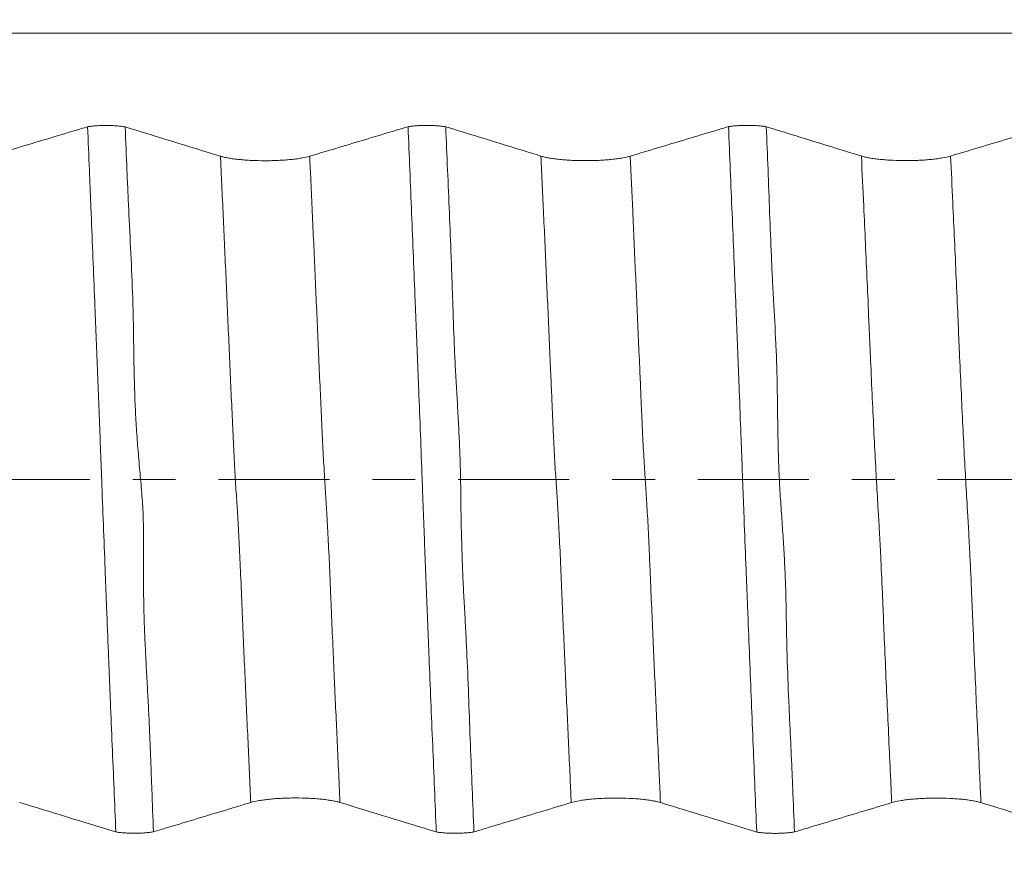
# Model space of a CAD drawing. Units: millimetres. Extents: x -84 to 117, y -82 to 37.
# Drawn here: x 76 to 86, y -4 to 5 of the extents above; entities that cross this region are included whole.
import ezdxf

# ---------------------------------------------------------------- set-up
doc = ezdxf.new("R2010")
doc.units = ezdxf.units.MM
doc.linetypes.add('CENTER', pattern=[47.5, 22, -8.5, 8.5, -8.5])
for name, color, linetype in [('1', 4, 'Continuous'), ('2', 7, 'Continuous'), ('SK4', 2, 'CENTER')]:
    doc.layers.add(name, color=color, linetype=linetype)
doc.styles.add('iso_b_vert', font='simplex.shx')
doc.dimstyles.get("Standard").update_dxf_attribs({"dimtxt": 0.18, "dimasz": 0.18, "dimexe": 0.18, "dimexo": 0.0625, "dimgap": 0.09, "dimtad": 1, "dimzin": 0, "dimdsep": 52, "dimtxsty": 'Standard', "dimcen": 0.09, "dimadec": 0, "dimazin": 0, "dimtfac": 1, "dimtdec": 4, "dimtofl": 0, "dimtmove": 0, "dimatfit": 3, "dimfxl": 1, "dimtolj": 1, "dimtzin": 0, "dimarcsym": 0})

# ---------------------------------------------------------------- blocks, each defined once
blk = doc.blocks.new('_U5')
at = {"layer": '2', "lineweight": 13}
for p, q in [((22.33, -1.5875), (22.33, -33.29906)), ((95.43, -14.38656), (95.43, -33.29906)), ((95.43, -31.29906), (22.33, -31.29906))]:
    blk.add_line(p, q, dxfattribs=at)
at = {"layer": '2', "lineweight": 18}
for points in [[(22.33, -31.29906), (25.829998, -30.838276), (25.830002, -31.759844)], [(95.43, -31.29906), (91.930002, -31.759844), (91.929998, -30.838276)]]:
    blk.add_solid(points, dxfattribs=at)
at = {"layer": '2', "lineweight": 18, "insert": (55.893486, -30.413946), "char_height": 3, "attachment_point": 7, "line_spacing_factor": 1.084337, "style": 'iso_b_vert'}
blk.add_mtext('\\W0.7208;73.1', dxfattribs=at)

msp = doc.modelspace()

# ---------------------------------------------------------------- linework, layer by layer
at = {"layer": '1', "lineweight": 13}
for points, knots in [([(95.43, 4.4187), (91.8265, 4.4187), (78.1809, 4.4185), (60.9106, 4.4196), (46.3709, 4.4152), (41.1016, 4.4118), (38.5384, 4.41), (34.8259, 4.4192), (31.3639, 4.4638), (28.8054, 4.536), (28.3009, 4.5517)], [0, 0, 0, 0, 0.161505, 0.611275, 0.772966, 0.813438, 0.847958, 0.887789, 0.97787, 1, 1, 1, 1]), ([(78.25, -3.2001), (78.2455, -3.1026), (78.2317, -2.8023), (78.2133, -2.4003), (78.1947, -2), (78.1808, -1.682), (78.1692, -1.4121), (78.1599, -1.1908), (78.1507, -0.966), (78.1392, -0.7129), (78.1278, -0.4931), (78.1187, -0.3371), (78.1119, -0.236), (78.1051, -0.1319), (78.096, 0.0196), (78.0846, 0.2274), (78.0709, 0.5088), (78.0571, 0.8138), (78.0432, 1.1234), (78.0292, 1.4378), (78.0105, 1.8636), (77.9873, 2.3826), (77.9654, 2.8592), (77.9529, 3.1309), (77.9497, 3.2001)], [0, 0, 0, 0, 0.044604, 0.136983, 0.183173, 0.229363, 0.275552, 0.298647, 0.321742, 0.367932, 0.414121, 0.437216, 0.460311, 0.483406, 0.506501, 0.55269, 0.59888, 0.64507, 0.691259, 0.737449, 0.783639, 0.876018, 0.968397, 1, 1, 1, 1]), ([(79.1338, -3.1999), (79.1288, -3.0904), (79.1145, -2.7778), (79.0955, -2.3626), (79.0769, -1.9646), (79.063, -1.6444), (79.0514, -1.3752), (79.0422, -1.1539), (79.0329, -0.9292), (79.0215, -0.6762), (79.01, -0.4562), (79.001, -0.2987), (78.9941, -0.1986), (78.9873, -0.0946), (78.9782, 0.0571), (78.9669, 0.2644), (78.9531, 0.5454), (78.9393, 0.8511), (78.9254, 1.1601), (78.9114, 1.4742), (78.8928, 1.9001), (78.8695, 2.4188), (78.8482, 2.8831), (78.8362, 3.1427), (78.8335, 3.1999)], [0, 0, 0, 0, 0.050117, 0.142494, 0.188682, 0.234871, 0.281059, 0.304153, 0.327248, 0.373436, 0.419625, 0.442719, 0.465813, 0.488907, 0.512002, 0.55819, 0.604379, 0.650567, 0.696755, 0.742944, 0.789132, 0.881509, 0.973886, 1, 1, 1, 1]), ([(81.4249, -3.2008), (81.4214, -3.1253), (81.4133, -2.9481), (81.3958, -2.5649), (81.3724, -2.0521), (81.3492, -1.5374), (81.3331, -1.1614), (81.3239, -0.9435), (81.3147, -0.729), (81.3032, -0.4888), (81.2917, -0.2822), (81.2826, -0.1396), (81.2734, -0.0137), (81.2619, 0.1745), (81.2505, 0.3965), (81.2413, 0.5929), (81.2356, 0.7245), (81.2287, 0.8858), (81.2195, 1.0973), (81.2023, 1.4904), (81.1793, 2.0038), (81.1518, 2.6107), (81.1336, 3.0081), (81.1247, 3.2007)], [0, 0, 0, 0, 0.034479, 0.08066, 0.173023, 0.265386, 0.311568, 0.334659, 0.357749, 0.403931, 0.450112, 0.473203, 0.496294, 0.542475, 0.588657, 0.611747, 0.634838, 0.646384, 0.68102, 0.727201, 0.819564, 0.911927, 1, 1, 1, 1]), ([(82.3088, -3.2006), (82.3047, -3.1131), (82.296, -2.9237), (82.278, -2.528), (82.2546, -2.015), (82.2315, -1.5007), (82.2153, -1.124), (82.2061, -0.9066), (82.1969, -0.6922), (82.1854, -0.4519), (82.174, -0.2445), (82.1648, -0.102), (82.1556, 0.0239), (82.1442, 0.2116), (82.1327, 0.4333), (82.1235, 0.6293), (82.1178, 0.7611), (82.1109, 0.9226), (82.1018, 1.1339), (82.0846, 1.5271), (82.0615, 2.0402), (82.0346, 2.6346), (82.0169, 3.0198), (82.0086, 3.2005)], [0, 0, 0, 0, 0.040003, 0.086182, 0.17854, 0.270899, 0.317078, 0.340167, 0.363257, 0.409436, 0.455615, 0.478705, 0.501795, 0.547974, 0.594153, 0.617243, 0.640332, 0.651877, 0.686511, 0.732691, 0.825049, 0.917407, 1, 1, 1, 1]), ([(84.5999, -3.2015), (84.5972, -3.1428), (84.5889, -2.9613), (84.5749, -2.6576), (84.558, -2.2915), (84.5411, -1.9174), (84.527, -1.5929), (84.5158, -1.3253), (84.5045, -1.0521), (84.4934, -0.8078), (84.4823, -0.5896), (84.4754, -0.4646), (84.4699, -0.3731), (84.4644, -0.2838), (84.4547, -0.1231), (84.4409, 0.1235), (84.4243, 0.4474), (84.4074, 0.7988), (84.3933, 1.1111), (84.382, 1.3714), (84.3706, 1.6359), (84.3565, 1.958), (84.3395, 2.3361), (84.3206, 2.7482), (84.3073, 3.037), (84.2997, 3.2015)], [0, 0, 0, 0, 0.026901, 0.083036, 0.139171, 0.195306, 0.251441, 0.279508, 0.307575, 0.36371, 0.391778, 0.419845, 0.433879, 0.447912, 0.47598, 0.532115, 0.588249, 0.644384, 0.700519, 0.728586, 0.756654, 0.812789, 0.868924, 0.925058, 1, 1, 1, 1]), ([(85.4838, -3.2013), (85.4805, -3.1305), (85.4717, -2.9368), (85.4571, -2.621), (85.4402, -2.2546), (85.4233, -1.8799), (85.4092, -1.5559), (85.398, -1.2885), (85.3868, -1.0155), (85.3756, -0.771), (85.3645, -0.5525), (85.3576, -0.4271), (85.3521, -0.3359), (85.3466, -0.2461), (85.3369, -0.0856), (85.3232, 0.1607), (85.3065, 0.4843), (85.2897, 0.8354), (85.2755, 1.1476), (85.2642, 1.4079), (85.2528, 1.6724), (85.2387, 1.9944), (85.2217, 2.3725), (85.2033, 2.7722), (85.1906, 3.0488), (85.1836, 3.2013)], [0, 0, 0, 0, 0.032427, 0.088559, 0.14469, 0.200821, 0.256952, 0.285018, 0.313083, 0.369214, 0.39728, 0.425345, 0.439378, 0.453411, 0.481477, 0.537608, 0.593739, 0.64987, 0.706001, 0.734067, 0.762132, 0.818263, 0.874394, 0.930526, 1, 1, 1, 1])]:
    msp.add_open_spline(points, degree=3, knots=knots, dxfattribs=at)
at = {"layer": '1', "lineweight": 18}
for points, knots in [([(76.6329, 3.4913), (76.592, 3.479), (76.5512, 3.4668), (76.4157, 3.4262), (76.3211, 3.3978), (76.0371, 3.3127), (75.8478, 3.2559), (75.6585, 3.1992)], [0, 0, 0, 0, 0.125765, 0.125765, 0.417177, 0.417177, 1, 1, 1, 1]), ([(76.6329, 3.4913), (76.639, 3.4923), (76.6456, 3.4933), (76.6591, 3.4952), (76.6661, 3.4961), (76.6878, 3.4985), (76.703, 3.4999), (76.7271, 3.5016), (76.7354, 3.5021), (76.752, 3.503), (76.7687, 3.5037), (76.7857, 3.5041), (76.8029, 3.5043), (76.8117, 3.5044), (76.8377, 3.5043), (76.8548, 3.504), (76.8801, 3.5031), (76.8884, 3.5027), (76.905, 3.5018), (76.9132, 3.5013), (76.937, 3.4995), (76.952, 3.4981), (76.9734, 3.4955), (76.9803, 3.4946), (76.9936, 3.4926), (76.9999, 3.4916), (77.0059, 3.4906)], [0, 0, 0, 0, 0.0625, 0.0625, 0.125, 0.125, 0.25, 0.25, 0.3125, 0.3125, 0.375, 0.4375, 0.4375, 0.5, 0.5, 0.625, 0.625, 0.6875, 0.6875, 0.75, 0.75, 0.875, 0.875, 0.9375, 0.9375, 1, 1, 1, 1]), ([(76.9127, -3.4913), (76.9067, -3.3494), (76.9008, -3.2069), (76.8889, -2.921), (76.883, -2.7775), (76.8712, -2.4898), (76.8653, -2.3455), (76.8564, -2.1287), (76.8534, -2.0563), (76.8475, -1.9115), (76.8446, -1.839), (76.8357, -1.6213), (76.8298, -1.4758), (76.8211, -1.2565), (76.8183, -1.1832), (76.8125, -1.0365), (76.8096, -0.9632), (76.801, -0.743), (76.7954, -0.5962), (76.7841, -0.3022), (76.7784, -0.155), (76.77, 0.0659), (76.7671, 0.1396), (76.7616, 0.287), (76.7589, 0.3608), (76.7534, 0.5084), (76.7504, 0.5823), (76.7448, 0.7301), (76.742, 0.804), (76.7377, 0.915), (76.7363, 0.952), (76.7334, 1.0258), (76.7291, 1.1364), (76.7248, 1.2464), (76.719, 1.3928), (76.716, 1.4658), (76.7101, 1.6118), (76.7072, 1.6847), (76.6923, 2.0494), (76.6803, 2.3406), (76.6656, 2.7022), (76.6626, 2.7744), (76.6567, 2.9185), (76.6537, 2.9904), (76.6448, 3.2057), (76.6388, 3.3487), (76.6329, 3.4913)], [0, 0, 0, 0, 0.0625, 0.0625, 0.125, 0.125, 0.1875, 0.1875, 0.21875, 0.21875, 0.25, 0.25, 0.3125, 0.3125, 0.34375, 0.34375, 0.375, 0.375, 0.4375, 0.4375, 0.5, 0.5, 0.53125, 0.53125, 0.5625, 0.5625, 0.59375, 0.59375, 0.625, 0.625, 0.640625, 0.640625, 0.65625, 0.6875, 0.6875, 0.71875, 0.71875, 0.75, 0.75, 0.875, 0.875, 0.90625, 0.90625, 0.9375, 0.9375, 1, 1, 1, 1]), ([(77.0059, 3.4906), (77.0116, 3.347), (77.0173, 3.2028), (77.0264, 2.9857), (77.0295, 2.9132), (77.0361, 2.7678), (77.0395, 2.6949), (77.0499, 2.4758), (77.0572, 2.3292), (77.0711, 2.0355), (77.0777, 1.8885), (77.0832, 1.7051), (77.0841, 1.6685), (77.0857, 1.5953), (77.0863, 1.5587), (77.0881, 1.4489), (77.089, 1.3757), (77.0911, 1.2289), (77.0923, 1.1552), (77.0953, 1.008), (77.0972, 0.9343), (77.1022, 0.7871), (77.1053, 0.7135), (77.1131, 0.5663), (77.1177, 0.4926), (77.1283, 0.3454), (77.1342, 0.2718), (77.1468, 0.1245), (77.1535, 0.0509), (77.1633, -0.0597), (77.1665, -0.0965), (77.1725, -0.1702), (77.1754, -0.2071), (77.1802, -0.2809), (77.1822, -0.3178), (77.1849, -0.3916), (77.1858, -0.4285), (77.1875, -0.5394), (77.1875, -0.6134), (77.1873, -0.7613), (77.1871, -0.8353), (77.1872, -0.9463), (77.1873, -0.9833), (77.1876, -1.0571), (77.1879, -1.0939), (77.189, -1.2041), (77.1902, -1.2771), (77.1941, -1.4225), (77.1969, -1.4948), (77.2033, -1.6389), (77.207, -1.7107), (77.2145, -1.8541), (77.2184, -1.9257), (77.2262, -2.0687), (77.2301, -2.1401), (77.2376, -2.2829), (77.2412, -2.3543), (77.2477, -2.497), (77.2506, -2.5684), (77.2563, -2.7111), (77.2589, -2.7823), (77.2642, -2.9246), (77.2669, -2.9957), (77.2749, -3.2084), (77.2803, -3.3498), (77.286, -3.4905)], [0, 0, 0, 0, 0.0625, 0.0625, 0.09375, 0.09375, 0.125, 0.125, 0.1875, 0.1875, 0.25, 0.25, 0.265625, 0.265625, 0.28125, 0.28125, 0.3125, 0.3125, 0.34375, 0.34375, 0.375, 0.375, 0.40625, 0.40625, 0.4375, 0.4375, 0.46875, 0.46875, 0.5, 0.5, 0.515625, 0.515625, 0.53125, 0.53125, 0.546875, 0.546875, 0.5625, 0.5625, 0.59375, 0.59375, 0.625, 0.625, 0.640625, 0.640625, 0.65625, 0.65625, 0.6875, 0.6875, 0.71875, 0.71875, 0.75, 0.75, 0.78125, 0.78125, 0.8125, 0.8125, 0.84375, 0.84375, 0.875, 0.875, 0.90625, 0.90625, 0.9375, 0.9375, 1, 1, 1, 1]), ([(79.8079, 3.4919), (79.767, 3.4797), (79.7262, 3.4674), (79.5907, 3.4268), (79.4961, 3.3984), (79.2122, 3.3133), (79.0229, 3.2566), (78.8335, 3.1999)], [0, 0, 0, 0, 0.125776, 0.125776, 0.417184, 0.417184, 1, 1, 1, 1]), ([(79.8079, 3.4919), (79.8141, 3.493), (79.8206, 3.494), (79.8342, 3.4958), (79.8412, 3.4967), (79.8629, 3.4992), (79.8781, 3.5006), (79.9023, 3.5022), (79.9106, 3.5027), (79.9272, 3.5036), (79.9439, 3.5043), (79.961, 3.5047), (79.9782, 3.505), (79.9869, 3.505), (80.013, 3.505), (80.0301, 3.5046), (80.0554, 3.5037), (80.0638, 3.5033), (80.0804, 3.5024), (80.0885, 3.5019), (80.1123, 3.5001), (80.1274, 3.4986), (80.1488, 3.4961), (80.1557, 3.4952), (80.169, 3.4932), (80.1753, 3.4922), (80.1812, 3.4911)], [0, 0, 0, 0, 0.0625, 0.0625, 0.125, 0.125, 0.25, 0.25, 0.3125, 0.3125, 0.375, 0.4375, 0.4375, 0.5, 0.5, 0.625, 0.625, 0.6875, 0.6875, 0.75, 0.75, 0.875, 0.875, 0.9375, 0.9375, 1, 1, 1, 1]), ([(80.0877, -3.492), (80.0817, -3.3495), (80.0758, -3.2065), (80.0639, -2.9195), (80.0579, -2.7756), (80.046, -2.4866), (80.04, -2.3416), (80.0282, -2.0507), (80.0223, -1.9049), (80.0134, -1.6858), (80.0104, -1.6127), (80.0045, -1.4664), (80.0016, -1.3933), (79.9957, -1.2469), (79.9927, -1.1736), (79.9869, -1.027), (79.984, -0.9537), (79.9782, -0.807), (79.9754, -0.7337), (79.9698, -0.5869), (79.9672, -0.5135), (79.9618, -0.3665), (79.9588, -0.2931), (79.9531, -0.146), (79.9504, -0.0724), (79.9421, 0.1485), (79.9367, 0.2959), (79.9254, 0.5909), (79.9195, 0.7385), (79.9109, 0.96), (79.9081, 1.0338), (79.9024, 1.181), (79.8996, 1.2545), (79.8936, 1.401), (79.8906, 1.4741), (79.8847, 1.62), (79.8817, 1.6929), (79.8729, 1.9111), (79.8671, 2.0562), (79.8553, 2.3456), (79.8494, 2.49), (79.8375, 2.7778), (79.8316, 2.9212), (79.8198, 3.2073), (79.8138, 3.3498), (79.8079, 3.4919)], [0, 0, 0, 0, 0.0625, 0.0625, 0.125, 0.125, 0.1875, 0.1875, 0.25, 0.25, 0.28125, 0.28125, 0.3125, 0.3125, 0.34375, 0.34375, 0.375, 0.375, 0.40625, 0.40625, 0.4375, 0.4375, 0.46875, 0.46875, 0.5, 0.5, 0.5625, 0.5625, 0.625, 0.625, 0.65625, 0.65625, 0.6875, 0.6875, 0.71875, 0.71875, 0.75, 0.75, 0.8125, 0.8125, 0.875, 0.875, 0.9375, 0.9375, 1, 1, 1, 1]), ([(80.1812, 3.4911), (80.1872, 3.3496), (80.1933, 3.2076), (80.2056, 2.9225), (80.2118, 2.7795), (80.224, 2.4927), (80.2298, 2.349), (80.2378, 2.133), (80.2403, 2.0609), (80.2453, 1.9166), (80.2477, 1.8443), (80.255, 1.6273), (80.26, 1.4821), (80.2691, 1.2632), (80.2725, 1.1899), (80.2801, 1.0434), (80.2843, 0.9701), (80.2927, 0.8235), (80.2969, 0.7502), (80.3049, 0.6035), (80.3088, 0.5301), (80.316, 0.3833), (80.3193, 0.3098), (80.3247, 0.1628), (80.3268, 0.0893), (80.3295, -0.0579), (80.33, -0.1316), (80.3317, -0.279), (80.3328, -0.3528), (80.3359, -0.5005), (80.3378, -0.5744), (80.3423, -0.7222), (80.3448, -0.7962), (80.3492, -0.9072), (80.3507, -0.9442), (80.354, -1.0181), (80.3557, -1.0549), (80.361, -1.1653), (80.365, -1.2385), (80.3713, -1.3483), (80.3734, -1.3848), (80.3774, -1.4579), (80.3794, -1.4945), (80.385, -1.6043), (80.3885, -1.6775), (80.3984, -1.8973), (80.4042, -2.0438), (80.415, -2.3361), (80.42, -2.482), (80.431, -2.7723), (80.4369, -2.9167), (80.4487, -3.2047), (80.4547, -3.3482), (80.4608, -3.4912)], [0, 0, 0, 0, 0.0625, 0.0625, 0.125, 0.125, 0.1875, 0.1875, 0.21875, 0.21875, 0.25, 0.25, 0.3125, 0.3125, 0.34375, 0.34375, 0.375, 0.375, 0.40625, 0.40625, 0.4375, 0.4375, 0.46875, 0.46875, 0.5, 0.5, 0.53125, 0.53125, 0.5625, 0.5625, 0.59375, 0.59375, 0.625, 0.625, 0.640625, 0.640625, 0.65625, 0.65625, 0.6875, 0.6875, 0.703125, 0.703125, 0.71875, 0.71875, 0.75, 0.75, 0.8125, 0.8125, 0.875, 0.875, 0.9375, 0.9375, 1, 1, 1, 1]), ([(82.9829, 3.4926), (82.9421, 3.4803), (82.9012, 3.4681), (82.7658, 3.4275), (82.6711, 3.3991), (82.3872, 3.314), (82.1979, 3.2573), (82.0086, 3.2005)], [0, 0, 0, 0, 0.125752, 0.125752, 0.417168, 0.417168, 1, 1, 1, 1]), ([(82.9829, 3.4926), (82.9891, 3.4936), (82.9956, 3.4946), (83.0093, 3.4965), (83.0163, 3.4974), (83.038, 3.4999), (83.0533, 3.5012), (83.0776, 3.5029), (83.0859, 3.5034), (83.1025, 3.5043), (83.1193, 3.505), (83.1364, 3.5054), (83.1537, 3.5056), (83.1624, 3.5057), (83.1886, 3.5056), (83.2057, 3.5053), (83.2311, 3.5043), (83.2395, 3.504), (83.2561, 3.503), (83.2643, 3.5025), (83.2881, 3.5007), (83.3032, 3.4992), (83.3245, 3.4967), (83.3315, 3.4957), (83.3447, 3.4938), (83.351, 3.4927), (83.357, 3.4916)], [0, 0, 0, 0, 0.0625, 0.0625, 0.125, 0.125, 0.25, 0.25, 0.3125, 0.3125, 0.375, 0.4375, 0.4375, 0.5, 0.5, 0.625, 0.625, 0.6875, 0.6875, 0.75, 0.75, 0.875, 0.875, 0.9375, 0.9375, 1, 1, 1, 1]), ([(83.2626, -3.4926), (83.2567, -3.3506), (83.2508, -3.208), (83.2389, -2.922), (83.233, -2.7785), (83.2212, -2.4907), (83.2152, -2.3463), (83.2034, -2.0566), (83.1975, -1.9113), (83.1858, -1.6199), (83.18, -1.4739), (83.1711, -1.2544), (83.1681, -1.1812), (83.1623, -1.0347), (83.1594, -0.9614), (83.1507, -0.7416), (83.1452, -0.595), (83.1368, -0.3748), (83.1341, -0.3014), (83.1285, -0.1544), (83.1257, -0.0809), (83.1201, 0.0662), (83.1174, 0.1399), (83.1119, 0.2872), (83.1091, 0.3609), (83.1007, 0.5822), (83.0951, 0.7298), (83.0863, 0.9513), (83.0834, 1.0252), (83.0776, 1.1726), (83.0747, 1.2462), (83.0688, 1.3932), (83.0659, 1.4666), (83.0599, 1.6133), (83.057, 1.6865), (83.0423, 2.0521), (83.0305, 2.3428), (83.0067, 2.9204), (82.9948, 3.2074), (82.9829, 3.4926)], [0, 0, 0, 0, 0.0625, 0.0625, 0.125, 0.125, 0.1875, 0.1875, 0.25, 0.25, 0.3125, 0.3125, 0.34375, 0.34375, 0.375, 0.375, 0.4375, 0.4375, 0.46875, 0.46875, 0.5, 0.5, 0.53125, 0.53125, 0.5625, 0.5625, 0.625, 0.625, 0.65625, 0.65625, 0.6875, 0.6875, 0.71875, 0.71875, 0.75, 0.75, 0.875, 0.875, 1, 1, 1, 1]), ([(83.357, 3.4916), (83.3629, 3.3508), (83.3687, 3.2094), (83.3798, 2.9257), (83.3852, 2.7835), (83.396, 2.498), (83.4016, 2.3546), (83.4109, 2.1388), (83.4141, 2.0668), (83.4211, 1.9225), (83.4248, 1.8502), (83.4364, 1.6332), (83.445, 1.4882), (83.4537, 1.3069), (83.4553, 1.2706), (83.4582, 1.1981), (83.4595, 1.1618), (83.4629, 1.0531), (83.4644, 0.9807), (83.4668, 0.8357), (83.4678, 0.7631), (83.4697, 0.6175), (83.4707, 0.5446), (83.4733, 0.3981), (83.4748, 0.3246), (83.478, 0.2137), (83.4792, 0.1767), (83.482, 0.1024), (83.4835, 0.0651), (83.487, -0.0096), (83.4888, -0.047), (83.4931, -0.1222), (83.4954, -0.1599), (83.503, -0.2726), (83.5085, -0.3472), (83.5162, -0.4588), (83.5187, -0.4959), (83.5236, -0.5701), (83.526, -0.6071), (83.5329, -0.7181), (83.537, -0.7919), (83.5441, -0.9396), (83.5471, -1.0135), (83.5516, -1.1613), (83.553, -1.2354), (83.5554, -1.3836), (83.5564, -1.4576), (83.5595, -1.6054), (83.5614, -1.6791), (83.5681, -1.8999), (83.5738, -2.0467), (83.5833, -2.2656), (83.5866, -2.3384), (83.5933, -2.4836), (83.5967, -2.5561), (83.6035, -2.7008), (83.6068, -2.773), (83.6131, -2.9173), (83.6161, -2.9894), (83.6251, -3.2053), (83.6308, -3.3488), (83.6366, -3.4918)], [0, 0, 0, 0, 0.0625, 0.0625, 0.125, 0.125, 0.1875, 0.1875, 0.21875, 0.21875, 0.25, 0.25, 0.3125, 0.3125, 0.328125, 0.328125, 0.34375, 0.34375, 0.375, 0.375, 0.40625, 0.40625, 0.4375, 0.4375, 0.46875, 0.46875, 0.484375, 0.484375, 0.5, 0.5, 0.515625, 0.515625, 0.53125, 0.53125, 0.5625, 0.5625, 0.578125, 0.578125, 0.59375, 0.59375, 0.625, 0.625, 0.65625, 0.65625, 0.6875, 0.6875, 0.71875, 0.71875, 0.75, 0.75, 0.8125, 0.8125, 0.84375, 0.84375, 0.875, 0.875, 0.90625, 0.90625, 0.9375, 0.9375, 1, 1, 1, 1]), ([(86.1579, 3.4934), (86.1171, 3.4811), (86.0762, 3.4689), (85.9408, 3.4282), (85.8461, 3.3999), (85.5622, 3.3147), (85.3729, 3.258), (85.1836, 3.2013)], [0, 0, 0, 0, 0.125787, 0.125787, 0.417191, 0.417191, 1, 1, 1, 1]), ([(78.8335, 3.1999), (78.8109, 3.1931), (78.7839, 3.187), (78.7445, 3.1801), (78.7364, 3.1788), (78.7195, 3.1762), (78.7108, 3.1749), (78.6843, 3.1714), (78.6474, 3.167), (78.6075, 3.1636), (78.5765, 3.1613), (78.5659, 3.1606), (78.5447, 3.1594), (78.5341, 3.1588), (78.5018, 3.1573), (78.4801, 3.1565), (78.447, 3.1557), (78.4359, 3.1555), (78.4135, 3.1552), (78.4022, 3.1552), (78.3461, 3.1552), (78.302, 3.1562), (78.248, 3.1587), (78.2372, 3.1593), (78.2159, 3.1606), (78.2055, 3.1612), (78.1746, 3.1635), (78.1547, 3.1652), (78.1259, 3.1682), (78.1165, 3.1692), (78.098, 3.1714), (78.0889, 3.1725), (78.0623, 3.1761), (78.029, 3.1813), (78, 3.1872), (77.9731, 3.1934), (77.9607, 3.1966), (77.9497, 3.2001)], [0, 0, 0, 0, 0.125, 0.125, 0.15625, 0.15625, 0.1875, 0.1875, 0.25, 0.3125, 0.3125, 0.34375, 0.34375, 0.375, 0.375, 0.4375, 0.4375, 0.46875, 0.46875, 0.5, 0.5, 0.625, 0.625, 0.65625, 0.65625, 0.6875, 0.6875, 0.75, 0.75, 0.78125, 0.78125, 0.8125, 0.8125, 0.875, 0.9375, 0.9375, 1, 1, 1, 1]), ([(82.0086, 3.2005), (81.986, 3.1938), (81.9589, 3.1876), (81.9195, 3.1808), (81.9114, 3.1794), (81.8945, 3.1768), (81.8859, 3.1756), (81.8593, 3.172), (81.8224, 3.1677), (81.7826, 3.1643), (81.7515, 3.162), (81.741, 3.1613), (81.7198, 3.16), (81.7091, 3.1595), (81.6769, 3.1579), (81.6551, 3.1572), (81.622, 3.1564), (81.6109, 3.1562), (81.5885, 3.1559), (81.5773, 3.1558), (81.5211, 3.1558), (81.477, 3.1568), (81.423, 3.1594), (81.4122, 3.16), (81.391, 3.1612), (81.3805, 3.1619), (81.3497, 3.1642), (81.3298, 3.1659), (81.301, 3.1688), (81.2915, 3.1699), (81.273, 3.172), (81.2639, 3.1732), (81.2373, 3.1768), (81.204, 3.182), (81.175, 3.1878), (81.1481, 3.194), (81.1358, 3.1973), (81.1247, 3.2007)], [0, 0, 0, 0, 0.125, 0.125, 0.15625, 0.15625, 0.1875, 0.1875, 0.25, 0.3125, 0.3125, 0.34375, 0.34375, 0.375, 0.375, 0.4375, 0.4375, 0.46875, 0.46875, 0.5, 0.5, 0.625, 0.625, 0.65625, 0.65625, 0.6875, 0.6875, 0.75, 0.75, 0.78125, 0.78125, 0.8125, 0.8125, 0.875, 0.9375, 0.9375, 1, 1, 1, 1]), ([(85.1836, 3.2013), (85.161, 3.1945), (85.1339, 3.1884), (85.0946, 3.1815), (85.0864, 3.1802), (85.0696, 3.1776), (85.0609, 3.1763), (85.0343, 3.1728), (84.9974, 3.1685), (84.9576, 3.165), (84.9265, 3.1627), (84.916, 3.162), (84.8948, 3.1608), (84.8841, 3.1602), (84.8519, 3.1587), (84.8301, 3.1579), (84.797, 3.1571), (84.7859, 3.1569), (84.7636, 3.1567), (84.7523, 3.1566), (84.6961, 3.1566), (84.652, 3.1576), (84.598, 3.1601), (84.5872, 3.1607), (84.566, 3.162), (84.5555, 3.1626), (84.5247, 3.1649), (84.5048, 3.1666), (84.476, 3.1696), (84.4665, 3.1706), (84.448, 3.1728), (84.4389, 3.1739), (84.4123, 3.1775), (84.379, 3.1827), (84.35, 3.1886), (84.3231, 3.1948), (84.3108, 3.1981), (84.2997, 3.2015)], [0, 0, 0, 0, 0.125, 0.125, 0.15625, 0.15625, 0.1875, 0.1875, 0.25, 0.3125, 0.3125, 0.34375, 0.34375, 0.375, 0.375, 0.4375, 0.4375, 0.46875, 0.46875, 0.5, 0.5, 0.625, 0.625, 0.65625, 0.65625, 0.6875, 0.6875, 0.75, 0.75, 0.78125, 0.78125, 0.8125, 0.8125, 0.875, 0.9375, 0.9375, 1, 1, 1, 1]), ([(77.286, -3.4905), (77.3245, -3.479), (77.3629, -3.4674), (77.4957, -3.4274), (77.59, -3.399), (77.8728, -3.3137), (78.0614, -3.2569), (78.25, -3.2001)], [0, 0, 0, 0, 0.11969, 0.11969, 0.413127, 0.413127, 1, 1, 1, 1]), ([(78.25, -3.2001), (78.2725, -3.1933), (78.2995, -3.1872), (78.3387, -3.1803), (78.3468, -3.1789), (78.3636, -3.1763), (78.3723, -3.1751), (78.3988, -3.1715), (78.4357, -3.1672), (78.4755, -3.1637), (78.5065, -3.1614), (78.517, -3.1607), (78.5382, -3.1594), (78.5488, -3.1589), (78.5811, -3.1573), (78.6028, -3.1566), (78.6359, -3.1558), (78.647, -3.1556), (78.6693, -3.1553), (78.6806, -3.1552), (78.7368, -3.1552), (78.7809, -3.1562), (78.8349, -3.1587), (78.8457, -3.1592), (78.867, -3.1605), (78.8775, -3.1612), (78.9084, -3.1634), (78.9283, -3.1651), (78.9571, -3.1681), (78.9666, -3.1691), (78.9851, -3.1713), (78.9942, -3.1724), (79.0209, -3.176), (79.0542, -3.1812), (79.0833, -3.187), (79.1103, -3.1932), (79.1227, -3.1965), (79.1338, -3.1999)], [0, 0, 0, 0, 0.125, 0.125, 0.15625, 0.15625, 0.1875, 0.1875, 0.25, 0.3125, 0.3125, 0.34375, 0.34375, 0.375, 0.375, 0.4375, 0.4375, 0.46875, 0.46875, 0.5, 0.5, 0.625, 0.625, 0.65625, 0.65625, 0.6875, 0.6875, 0.75, 0.75, 0.78125, 0.78125, 0.8125, 0.8125, 0.875, 0.9375, 0.9375, 1, 1, 1, 1]), ([(80.4608, -3.4912), (80.4993, -3.4796), (80.5378, -3.468), (80.6706, -3.428), (80.7649, -3.3996), (81.0478, -3.3144), (81.2363, -3.2576), (81.4249, -3.2008)], [0, 0, 0, 0, 0.119834, 0.119834, 0.413222, 0.413222, 1, 1, 1, 1]), ([(81.4249, -3.2008), (81.4474, -3.194), (81.4744, -3.1879), (81.5136, -3.181), (81.5218, -3.1796), (81.5386, -3.1771), (81.5473, -3.1758), (81.5738, -3.1722), (81.6106, -3.1679), (81.6504, -3.1644), (81.6814, -3.1621), (81.692, -3.1614), (81.7131, -3.1601), (81.7238, -3.1596), (81.756, -3.158), (81.7778, -3.1573), (81.8108, -3.1565), (81.8219, -3.1563), (81.8443, -3.156), (81.8556, -3.1559), (81.9117, -3.1559), (81.9558, -3.1569), (82.0099, -3.1594), (82.0207, -3.1599), (82.0419, -3.1612), (82.0524, -3.1619), (82.0833, -3.1641), (82.1032, -3.1658), (82.132, -3.1688), (82.1415, -3.1698), (82.16, -3.172), (82.1692, -3.1731), (82.1958, -3.1767), (82.2292, -3.1819), (82.2583, -3.1877), (82.2852, -3.1939), (82.2977, -3.1972), (82.3088, -3.2006)], [0, 0, 0, 0, 0.125, 0.125, 0.15625, 0.15625, 0.1875, 0.1875, 0.25, 0.3125, 0.3125, 0.34375, 0.34375, 0.375, 0.375, 0.4375, 0.4375, 0.46875, 0.46875, 0.5, 0.5, 0.625, 0.625, 0.65625, 0.65625, 0.6875, 0.6875, 0.75, 0.75, 0.78125, 0.78125, 0.8125, 0.8125, 0.875, 0.9375, 0.9375, 1, 1, 1, 1]), ([(83.6366, -3.4918), (83.6748, -3.4802), (83.7131, -3.4687), (83.8456, -3.4288), (83.9399, -3.4004), (84.2228, -3.3151), (84.4114, -3.2583), (84.5999, -3.2015)], [0, 0, 0, 0, 0.119133, 0.119133, 0.412756, 0.412756, 1, 1, 1, 1]), ([(84.5999, -3.2015), (84.6224, -3.1947), (84.6494, -3.1886), (84.6887, -3.1817), (84.6968, -3.1804), (84.7136, -3.1778), (84.7223, -3.1765), (84.7488, -3.1729), (84.7856, -3.1686), (84.8254, -3.1651), (84.8564, -3.1628), (84.867, -3.1621), (84.8882, -3.1609), (84.8988, -3.1603), (84.931, -3.1587), (84.9528, -3.158), (84.9859, -3.1572), (84.997, -3.157), (85.0193, -3.1567), (85.0306, -3.1566), (85.0868, -3.1566), (85.1308, -3.1576), (85.1849, -3.1601), (85.1957, -3.1607), (85.217, -3.1619), (85.2274, -3.1626), (85.2583, -3.1648), (85.2782, -3.1666), (85.3071, -3.1695), (85.3165, -3.1705), (85.3351, -3.1727), (85.3442, -3.1738), (85.3709, -3.1774), (85.4042, -3.1826), (85.4333, -3.1884), (85.4603, -3.1946), (85.4727, -3.1979), (85.4838, -3.2013)], [0, 0, 0, 0, 0.125, 0.125, 0.15625, 0.15625, 0.1875, 0.1875, 0.25, 0.3125, 0.3125, 0.34375, 0.34375, 0.375, 0.375, 0.4375, 0.4375, 0.46875, 0.46875, 0.5, 0.5, 0.625, 0.625, 0.65625, 0.65625, 0.6875, 0.6875, 0.75, 0.75, 0.78125, 0.78125, 0.8125, 0.8125, 0.875, 0.9375, 0.9375, 1, 1, 1, 1]), ([(77.286, -3.4905), (77.2739, -3.4927), (77.2605, -3.4946), (77.232, -3.498), (77.2169, -3.4995), (77.1931, -3.5013), (77.1849, -3.5018), (77.1684, -3.5027), (77.16, -3.5031), (77.1348, -3.504), (77.1177, -3.5044), (77.0828, -3.5044), (77.0656, -3.5042), (77.0402, -3.5034), (77.0318, -3.503), (77.0152, -3.5022), (77.0069, -3.5017), (76.9828, -3.5), (76.9675, -3.4986), (76.9459, -3.4962), (76.9388, -3.4953), (76.9253, -3.4934), (76.9188, -3.4924), (76.9127, -3.4913)], [0, 0, 0, 0, 0.125, 0.125, 0.25, 0.25, 0.3125, 0.3125, 0.375, 0.375, 0.5, 0.5, 0.625, 0.625, 0.6875, 0.6875, 0.75, 0.75, 0.875, 0.875, 0.9375, 0.9375, 1, 1, 1, 1]), ([(80.4608, -3.4912), (80.4488, -3.4934), (80.4353, -3.4953), (80.4068, -3.4987), (80.3918, -3.5001), (80.3679, -3.5019), (80.3597, -3.5025), (80.3432, -3.5034), (80.3349, -3.5038), (80.3097, -3.5047), (80.2925, -3.505), (80.2577, -3.5051), (80.2405, -3.5048), (80.2151, -3.504), (80.2068, -3.5037), (80.1901, -3.5028), (80.1818, -3.5023), (80.1578, -3.5007), (80.1425, -3.4993), (80.1209, -3.4968), (80.1138, -3.4959), (80.1003, -3.494), (80.0938, -3.493), (80.0877, -3.492)], [0, 0, 0, 0, 0.125, 0.125, 0.25, 0.25, 0.3125, 0.3125, 0.375, 0.375, 0.5, 0.5, 0.625, 0.625, 0.6875, 0.6875, 0.75, 0.75, 0.875, 0.875, 0.9375, 0.9375, 1, 1, 1, 1]), ([(83.6366, -3.4918), (83.6245, -3.4939), (83.6111, -3.4959), (83.5826, -3.4993), (83.5675, -3.5007), (83.5437, -3.5025), (83.5354, -3.5031), (83.5189, -3.504), (83.5106, -3.5044), (83.4853, -3.5053), (83.4681, -3.5057), (83.4331, -3.5058), (83.4159, -3.5055), (83.3905, -3.5047), (83.3821, -3.5044), (83.3654, -3.5035), (83.3571, -3.503), (83.3329, -3.5013), (83.3176, -3.5), (83.2959, -3.4975), (83.2888, -3.4966), (83.2753, -3.4947), (83.2688, -3.4937), (83.2626, -3.4926)], [0, 0, 0, 0, 0.125, 0.125, 0.25, 0.25, 0.3125, 0.3125, 0.375, 0.375, 0.5, 0.5, 0.625, 0.625, 0.6875, 0.6875, 0.75, 0.75, 0.875, 0.875, 0.9375, 0.9375, 1, 1, 1, 1])]:
    msp.add_open_spline(points, degree=3, knots=knots, dxfattribs=at)
for points in [[(77.9497, 3.2001), (77.6356, 3.2969), (77.321, 3.3938), (77.0059, 3.4906)], [(81.1247, 3.2007), (80.8107, 3.2976), (80.4962, 3.3944), (80.1812, 3.4911)], [(84.2997, 3.2015), (83.986, 3.2982), (83.6717, 3.395), (83.357, 3.4916)], [(75.9588, -3.1993), (76.2764, -3.2967), (76.5943, -3.394), (76.9127, -3.4913)], [(79.1338, -3.1999), (79.4514, -3.2973), (79.7694, -3.3947), (80.0877, -3.492)], [(82.3088, -3.2006), (82.6263, -3.298), (82.9443, -3.3953), (83.2626, -3.4926)], [(85.4838, -3.2013), (85.7977, -3.2976), (86.112, -3.3938), (86.4266, -3.4901)]]:
    msp.add_open_spline(points, degree=3, dxfattribs=at)
at = {"layer": 'SK4', "lineweight": 18, "ltscale": 0.05}
msp.add_line((-64.57, 0), (95.43, 0), dxfattribs=at)

# ---------------------------------------------------------------- dimensions: what is measured, and where the dimension line sits
at = {"layer": '2', "lineweight": 18}
dim = msp.add_linear_dim(base=(22.33, -31.2991), p1=(95.43, -12.7991), p2=(22.33, 0), dimstyle='Standard', override={"dimtxt": 3, "dimasz": 3.5, "dimexe": 2, "dimexo": 1.5875, "dimgap": 1.5, "dimtad": 1, "dimtih": 1, "dimtoh": 0, "dimdec": 1, "dimlfac": 1, "dimzin": 8, "dimdsep": 46, "dimlunit": 2, "dimpost": '<>', "dimtxsty": 'iso_b_vert', "dimsah": 1, "dimse1": 0, "dimse2": 0, "dimsd1": 0, "dimsd2": 0, "dimclrd": 2, "dimclre": 2, "dimclrt": 2, "dimtol": 0, "dimtm": -0.1, "dimtfac": 1.166667, "dimtdec": 3, "dimtofl": 1, "dimtmove": 0, "dimtzin": 8, "dimlwd": 13, "dimlwe": 13}, dxfattribs=at)
dim.commit()
dim.dimension.update_dxf_attribs({"geometry": '_U5', "text_midpoint": (58.88, -31.2991)})

doc.saveas('drawing.dxf')
